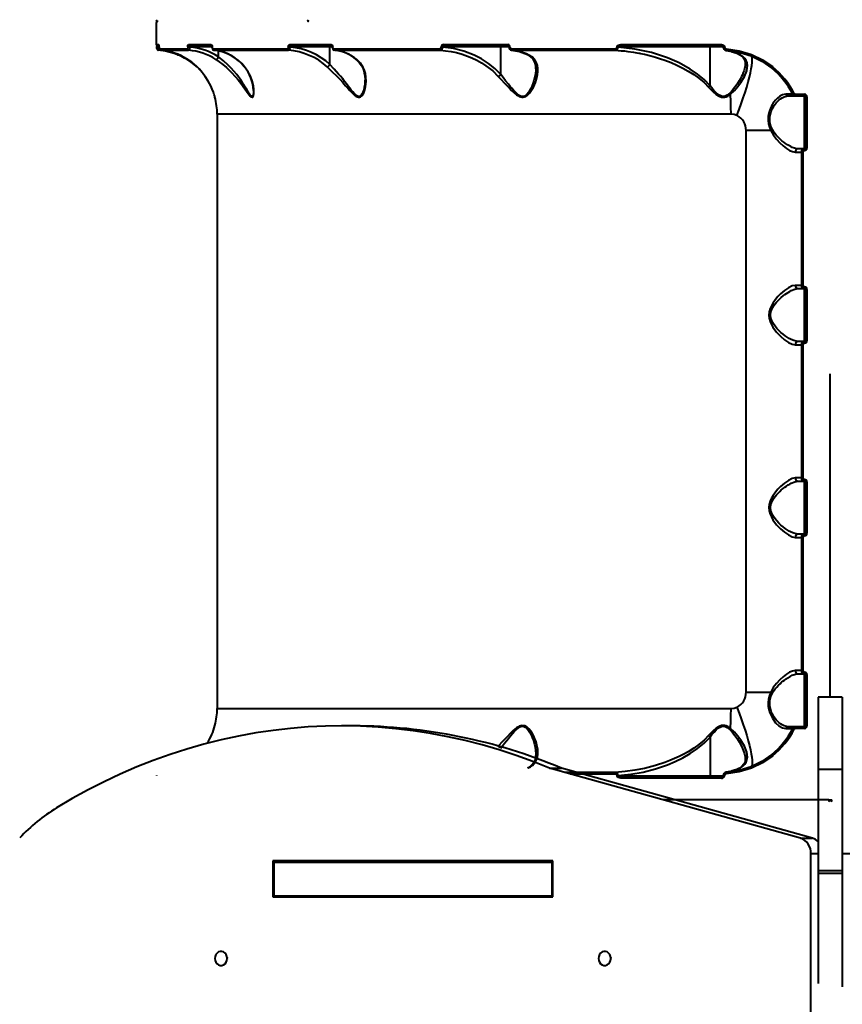
# Model space of a CAD drawing. Units: millimetres. Extents: x -1009 to 18747, y -1097 to 15279.
# Drawn here: x 5509 to 6022, y 4493 to 5107 of the extents above; entities that cross this region are included whole.
import ezdxf

# ---------------------------------------------------------------- set-up
doc = ezdxf.new("R2010")
doc.units = ezdxf.units.MM
doc.layers.add('DiKom', color=7, linetype='Continuous')
doc.styles.add('style1', font='arialbd_0.ttf', dxfattribs={"width": 0.8})
doc.dimstyles.new('1-50', dxfattribs={"dimtxt": 700, "dimasz": 300, "dimexe": 100, "dimexo": 0, "dimgap": 200, "dimtad": 1, "dimtxsty": 'style1', "dimcen": 200, "dimclrd": 7, "dimclre": 7, "dimclrt": 7, "dimadec": 1, "dimazin": 2, "dimtfac": 1, "dimtmove": 0, "dimatfit": 2, "dimfxl": 0, "dimlwd": 25, "dimlwe": 18, "dimarcsym": 0})

# ---------------------------------------------------------------- blocks, each defined once
blk = doc.blocks.new('*D0')
at = {"layer": 'Defpoints', "color": 0, "linetype": 'Continuous', "transparency": 16777216}
for p in [(3618, 7057.35), (14218, 7057.35), (14218, 117.47)]:
    blk.add_point(p, dxfattribs=at)
at = {"layer": 'DiKom', "color": 7, "linetype": 'Continuous', "lineweight": 18, "transparency": 16777216}
for p, q in [((3618, 7057.35), (3618, 17.47)), ((14218, 7057.35), (14218, 17.47))]:
    blk.add_line(p, q, dxfattribs=at)
at = {"layer": 'DiKom', "color": 7, "linetype": 'Continuous', "lineweight": 25, "transparency": 16777216}
blk.add_line((3918, 117.47), (13918, 117.47), dxfattribs=at)
at = {"layer": 'DiKom', "color": 7, "linetype": 'Continuous', "transparency": 16777216}
for points in [[(3918, 167.47), (3918, 67.47), (3618, 117.47)], [(13918, 167.47), (13918, 67.47), (14218, 117.47)]]:
    blk.add_solid(points, dxfattribs=at)
at = {"layer": 'DiKom', "color": 7, "linetype": 'Continuous', "lineweight": 40, "transparency": 16777216, "insert": (8879.15, 674.87), "char_height": 700, "attachment_point": 5, "style": 'style1'}
blk.add_mtext('10600', dxfattribs=at)
blk = doc.blocks.new('*D1')
at = {"layer": 'Defpoints', "color": 0, "linetype": 'Continuous', "transparency": 16777216}
for p in [(1081.3, 10011.08), (6329.17, 10011.08), (12284.29, 2611.08)]:
    blk.add_point(p, dxfattribs=at)
at = {"layer": 'DiKom', "color": 7, "linetype": 'Continuous', "lineweight": 18, "transparency": 16777216}
for p, q in [((6329.17, 10011.08), (981.3, 10011.08)), ((12284.29, 2611.08), (981.3, 2611.08))]:
    blk.add_line(p, q, dxfattribs=at)
at = {"layer": 'DiKom', "color": 7, "linetype": 'Continuous', "lineweight": 25, "transparency": 16777216}
blk.add_line((1081.3, 2911.08), (1081.3, 9711.08), dxfattribs=at)
at = {"layer": 'DiKom', "color": 7, "linetype": 'Continuous', "transparency": 16777216}
for points in [[(1031.3, 9711.08), (1131.3, 9711.08), (1081.3, 10011.08)], [(1031.3, 2911.08), (1131.3, 2911.08), (1081.3, 2611.08)]]:
    blk.add_solid(points, dxfattribs=at)
at = {"layer": 'DiKom', "color": 7, "linetype": 'Continuous', "lineweight": 40, "transparency": 16777216, "insert": (523.9, 6623.09), "char_height": 700, "attachment_point": 5, "rotation": 90, "style": 'style1'}
blk.add_mtext('7400', dxfattribs=at)
blk = doc.blocks.new('*D2')
at = {"layer": 'Defpoints', "color": 0, "transparency": 16777216}
for p in [(2118, 6576.15), (15718, 6576.15), (15718, -997.34)]:
    blk.add_point(p, dxfattribs=at)
at = {"layer": 'DiKom', "color": 7, "lineweight": 18, "transparency": 16777216}
for p, q in [((2118, 6576.15), (2118, -1097.34)), ((15718, 6576.15), (15718, -1097.34))]:
    blk.add_line(p, q, dxfattribs=at)
at = {"layer": 'DiKom', "color": 7, "lineweight": 25, "transparency": 16777216}
blk.add_line((2418, -997.34), (15418, -997.34), dxfattribs=at)
at = {"layer": 'DiKom', "color": 7, "transparency": 16777216}
for points in [[(2418, -947.34), (2418, -1047.34), (2118, -997.34)], [(15418, -947.34), (15418, -1047.34), (15718, -997.34)]]:
    blk.add_solid(points, dxfattribs=at)
at = {"layer": 'DiKom', "color": 7, "transparency": 16777216, "insert": (8906.53, -439.93), "char_height": 700, "attachment_point": 5, "style": 'style1'}
blk.add_mtext('13600', dxfattribs=at)
blk = doc.blocks.new('*D3')
at = {"layer": 'Defpoints', "color": 0, "transparency": 16777216}
for p in [(7.59, 12011.08), (11984.29, 12011.08), (11984.29, 1111.08)]:
    blk.add_point(p, dxfattribs=at)
at = {"layer": 'DiKom', "color": 7, "lineweight": 18, "transparency": 16777216}
for p, q in [((11984.29, 12011.08), (-92.41, 12011.08)), ((11984.29, 1111.08), (-92.41, 1111.08))]:
    blk.add_line(p, q, dxfattribs=at)
at = {"layer": 'DiKom', "color": 7, "lineweight": 25, "transparency": 16777216}
blk.add_line((7.59, 1411.08), (7.59, 11711.08), dxfattribs=at)
at = {"layer": 'DiKom', "color": 7, "transparency": 16777216}
for points in [[(-42.41, 11711.08), (57.59, 11711.08), (7.59, 12011.08)], [(-42.41, 1411.08), (57.59, 1411.08), (7.59, 1111.08)]]:
    blk.add_solid(points, dxfattribs=at)
at = {"layer": 'DiKom', "color": 7, "transparency": 16777216, "insert": (-550.05, 6491.27), "char_height": 700, "attachment_point": 5, "rotation": 90, "style": 'style1'}
blk.add_mtext('10900', dxfattribs=at)

msp = doc.modelspace()

# ---------------------------------------------------------------- linework, layer by layer
at = {"layer": 'DiKom', "color": 7, "linetype": 'Continuous', "lineweight": 40}
for p, q in [((5594.518, 5104.749), (5594.518, 5091.249)), ((5594.518, 5091.249), (5596.115, 5091.249)), ((5594.687, 5089.749), (5594.687, 5089.717)), ((5594.687, 5089.749), (5596.022, 5089.749)), ((5594.687, 5089.717), (5596.022, 5089.717)), ((5595.708, 5087.762), (5595.646, 5087.692)), ((5595.679, 5090.249), (5596.41, 5090.249)), ((5596.022, 5089.717), (5596.022, 5089.749)), ((5596.277, 5089.749), (5596.022, 5089.749)), ((5596.022, 5089.717), (5596.291, 5089.679)), ((5596.277, 5089.749), (5596.277, 5089.646)), ((5596.281, 5089.749), (5596.277, 5089.749)), ((5596.281, 5089.646), (5596.277, 5089.646)), ((5596.279, 5089.646), (5596.282, 5089.57)), ((5596.281, 5089.749), (5596.281, 5089.646)), ((5596.391, 5088.69), (5613.821, 5088.69)), ((5597.314, 5087.692), (5614.705, 5087.692)), ((5614.123, 5089.749), (5614.123, 5089.694)), ((5614.123, 5089.749), (5615.407, 5089.749)), ((5615.407, 5089.694), (5614.123, 5089.694)), ((5614.58, 5091.249), (5628.781, 5091.249)), ((5615.407, 5089.694), (5615.407, 5089.749)), ((5629.325, 5089.749), (5615.407, 5089.749)), ((5615.532, 5090.249), (5629.277, 5090.249)), ((5629.325, 5089.749), (5629.325, 5089.67)), ((5629.408, 5089.749), (5629.325, 5089.749)), ((5629.408, 5089.67), (5629.325, 5089.67)), ((5629.408, 5089.749), (5629.408, 5089.67)), ((5629.819, 5088.69), (5676.207, 5088.69)), ((5630.29, 5087.75), (5630.637, 5087.704)), ((5630.668, 5087.692), (5676.953, 5087.692)), ((5633.289, 5083.635), (5633.289, 5087.288)), ((5676.817, 5089.67), (5676.817, 5089.749)), ((5676.817, 5089.749), (5677.947, 5089.749)), ((5677.947, 5089.67), (5676.817, 5089.67)), ((5677.757, 5091.249), (5703.477, 5091.249)), ((5702.748, 5089.749), (5677.947, 5089.749)), ((5677.947, 5089.749), (5677.947, 5089.67)), ((5678.558, 5090.249), (5704.081, 5090.249)), ((5702.748, 5078.862), (5702.748, 5089.749)), ((5704.228, 5089.749), (5702.748, 5089.749)), ((5704.228, 5089.749), (5704.228, 5089.694)), ((5704.228, 5089.749), (5704.49, 5089.749)), ((5704.49, 5089.694), (5704.228, 5089.694)), ((5704.49, 5089.694), (5704.49, 5089.749)), ((5705.169, 5088.69), (5771.146, 5088.69)), ((5705.851, 5087.692), (5705.545, 5087.784)), ((5705.851, 5087.692), (5771.683, 5087.692)), ((5772.112, 5089.646), (5772.112, 5089.749)), ((5772.112, 5089.749), (5773.011, 5089.749)), ((5772.112, 5089.646), (5773.011, 5089.646)), ((5809.166, 5089.749), (5773.011, 5089.749)), ((5773.011, 5089.749), (5773.011, 5089.646)), ((5773.633, 5091.249), (5813.496, 5091.249)), ((5774.207, 5090.249), (5813.975, 5090.249)), ((5809.166, 5072.589), (5809.166, 5089.749)), ((5814.388, 5089.749), (5809.166, 5089.749)), ((5814.388, 5089.749), (5814.388, 5089.717)), ((5814.388, 5089.749), (5814.913, 5089.749)), ((5814.388, 5089.717), (5814.913, 5089.717)), ((5814.913, 5089.717), (5814.913, 5089.749)), ((5815.885, 5088.69), (5880.207, 5088.69)), ((5816.323, 5087.692), (5815.937, 5087.781)), ((5816.323, 5087.692), (5880.503, 5087.692)), ((5881.666, 5089.628), (5881.666, 5089.749)), ((5881.666, 5089.749), (5882.313, 5089.749)), ((5881.666, 5089.628), (5882.313, 5089.628)), ((5939.602, 5089.749), (5882.313, 5089.749)), ((5882.313, 5089.749), (5882.313, 5089.628)), ((5884.007, 5091.249), (5946.672, 5091.249)), ((5884.317, 5090.249), (5946.834, 5090.249)), ((5939.602, 5065.636), (5939.602, 5089.749)), ((5947.771, 5089.749), (5939.602, 5089.749)), ((5947.771, 5089.749), (5947.771, 5089.655)), ((5947.771, 5089.749), (5948.615, 5089.749)), ((5948.615, 5089.655), (5947.771, 5089.655)), ((5948.615, 5089.655), (5948.615, 5089.749)), ((5949.557, 5087.68), (5949.989, 5087.581)), ((5949.573, 5087.609), (5951.855, 5087.214)), ((5952.838, 5087.02), (5956.313, 5085.876)), ((5633.287, 5083.628), (5633.289, 5083.635)), ((5623.649, 5073.259), (5625.332, 5070.985)), ((5649.288, 5077.553), (5649.55, 5077.381)), ((5702.747, 5078.859), (5702.748, 5078.862)), ((5809.165, 5072.586), (5809.166, 5072.589)), ((5655.123, 5063.038), (5655.128, 5062.549)), ((5988.416, 5059.249), (5992.905, 5059.249)), ((5991.121, 5060.346), (5990.991, 5060.347)), ((5992.854, 5060.249), (5998.48, 5060.249)), ((5992.905, 5059.249), (5998.518, 5059.249)), ((5998.518, 5026.249), (5998.518, 5059.249)), ((5999.984, 5058.749), (5999.018, 5058.749)), ((5999.018, 5058.749), (5999.018, 5026.749)), ((5999.984, 5058.749), (5999.984, 5026.749)), ((5632.518, 5047.799), (5632.518, 4677.699)), ((5952.671, 5047.799), (5632.518, 5047.799)), ((5962.016, 4687.749), (5962.016, 5037.749)), ((5977.425, 5037.749), (5962.016, 5037.749)), ((5992.661, 5024.249), (5996.518, 5024.249)), ((5998.518, 5026.249), (5994.468, 5026.249)), ((5996.518, 5024.249), (5997.478, 5024.249)), ((5996.518, 5024.249), (5996.518, 4941.249)), ((5997.478, 5024.249), (5997.478, 4941.249)), ((5999.018, 5026.749), (5999.984, 5026.749)), ((5996.518, 4941.249), (5992.661, 4941.249)), ((5994.468, 4939.249), (5998.518, 4939.249)), ((5997.478, 4941.249), (5996.518, 4941.249)), ((5998.518, 4906.249), (5998.518, 4939.249)), ((5999.984, 4938.749), (5999.018, 4938.749)), ((5999.018, 4938.749), (5999.018, 4906.749)), ((5999.984, 4938.749), (5999.984, 4906.749)), ((5992.661, 4904.249), (5996.518, 4904.249)), ((5998.518, 4906.249), (5994.468, 4906.249)), ((5996.518, 4904.249), (5997.478, 4904.249)), ((5996.518, 4904.249), (5996.518, 4821.249)), ((5997.478, 4904.249), (5997.478, 4821.249)), ((5999.018, 4906.749), (5999.984, 4906.749)), ((6014.518, 4684.6), (6014.518, 4886.119)), ((5996.518, 4821.249), (5992.661, 4821.249)), ((5994.468, 4819.249), (5998.518, 4819.249)), ((5997.478, 4821.249), (5996.518, 4821.249)), ((5998.518, 4786.249), (5998.518, 4819.249)), ((5999.984, 4818.749), (5999.018, 4818.749)), ((5999.018, 4818.749), (5999.018, 4786.749)), ((5999.984, 4818.749), (5999.984, 4786.749)), ((5998.518, 4786.249), (5994.468, 4786.249)), ((5999.018, 4786.749), (5999.984, 4786.749)), ((5992.661, 4784.249), (5996.518, 4784.249)), ((5996.518, 4784.249), (5997.478, 4784.249)), ((5996.518, 4784.249), (5996.518, 4701.249)), ((5997.478, 4784.249), (5997.478, 4701.249)), ((5996.518, 4701.249), (5992.661, 4701.249)), ((5994.468, 4699.249), (5998.518, 4699.249)), ((5997.478, 4701.249), (5996.518, 4701.249)), ((5998.518, 4666.249), (5998.518, 4699.249)), ((5999.984, 4698.749), (5999.018, 4698.749)), ((5999.018, 4698.749), (5999.018, 4666.749)), ((5999.984, 4698.749), (5999.984, 4666.749)), ((5962.016, 4687.749), (5977.425, 4687.749)), ((6022.018, 4684.6), (6007.018, 4684.6)), ((6007.018, 4684.6), (6007.018, 4639.547)), ((6022.018, 4684.6), (6022.018, 4639.547)), ((5632.518, 4677.699), (5952.671, 4677.699)), ((5717.505, 4666.765), (5710.005, 4666.765)), ((5992.905, 4666.249), (5988.416, 4666.249)), ((5990.992, 4665.152), (5991.121, 4665.153)), ((5998.48, 4665.249), (5992.854, 4665.249)), ((5998.518, 4666.249), (5992.905, 4666.249)), ((5999.018, 4666.749), (5999.984, 4666.749)), ((5939.602, 4659.862), (5939.602, 4635.749)), ((5809.165, 4652.913), (5809.166, 4652.909)), ((5995.876, 4596.849), (5839.46, 4640.431)), ((5839.46, 4640.431), (5846.96, 4640.431)), ((6003.376, 4596.849), (5846.96, 4640.431)), ((5880.503, 4637.807), (5848.88, 4637.807)), ((5949.989, 4637.917), (5949.566, 4637.82)), ((5951.855, 4638.285), (5949.573, 4637.889)), ((5956.313, 4639.623), (5952.838, 4638.479)), ((6022.018, 4639.547), (6007.018, 4639.547)), ((6007.018, 4639.547), (6007.018, 4576.386)), ((6022.018, 4639.547), (6022.018, 4576.386)), ((5594.687, 4635.782), (5594.687, 4635.749)), ((5880.207, 4636.809), (5852.459, 4636.809)), ((5881.666, 4635.749), (5881.666, 4635.871)), ((5881.666, 4635.871), (5882.313, 4635.871)), ((5881.666, 4635.749), (5882.313, 4635.749)), ((5882.313, 4635.749), (5882.313, 4635.871)), ((5882.313, 4635.749), (5939.602, 4635.749)), ((5946.672, 4634.249), (5884.007, 4634.249)), ((5946.834, 4635.249), (5884.317, 4635.249)), ((5939.602, 4635.749), (5947.771, 4635.749)), ((5947.771, 4635.844), (5947.771, 4635.749)), ((5947.771, 4635.844), (5948.615, 4635.844)), ((5948.615, 4635.749), (5947.771, 4635.749)), ((5948.615, 4635.749), (5948.615, 4635.844)), ((6013.516, 4620.749), (5910.098, 4620.749)), ((6013.516, 4620.749), (6014.018, 4620.749)), ((6014.018, 4620.749), (6014.518, 4620.749)), ((6014.518, 4620.749), (6015.018, 4620.749)), ((6015.018, 4620.749), (6015.521, 4620.749)), ((5995.876, 4596.849), (6003.376, 4596.849)), ((5841.665, 4582.715), (5667.161, 4582.715)), ((5667.161, 4582.715), (5667.161, 4560.215)), ((5674.661, 4582.715), (5674.661, 4581.965)), ((5684.931, 4581.965), (5684.931, 4582.715)), ((5691.523, 4582.715), (5691.523, 4581.965)), ((5698.018, 4582.715), (5698.018, 4581.965)), ((5699.569, 4582.715), (5699.569, 4581.965)), ((5793.712, 4581.965), (5793.712, 4582.715)), ((5800.781, 4582.715), (5800.781, 4581.965)), ((5811.814, 4582.715), (5811.814, 4581.965)), ((5815.022, 4582.715), (5815.022, 4581.965)), ((5841.665, 4560.215), (5841.665, 4582.715)), ((6002.505, 4468.322), (6002.505, 4587.128)), ((6007.018, 4587.128), (6002.505, 4587.128)), ((6026.813, 4587.128), (6022.018, 4587.128)), ((5667.811, 4581.965), (5667.811, 4560.965)), ((5667.811, 4581.965), (5841.016, 4581.965)), ((5841.016, 4581.965), (5841.016, 4560.965)), ((5841.665, 4581.965), (5841.016, 4581.965)), ((6022.018, 4576.386), (6007.018, 4576.386)), ((6007.018, 4576.386), (6007.018, 4574.916)), ((6022.018, 4576.386), (6022.018, 4574.916)), ((6022.018, 4574.916), (6007.018, 4574.916)), ((6007.018, 4574.916), (6007.018, 4506.29)), ((6022.018, 4574.916), (6022.018, 4504.164)), ((5667.161, 4560.215), (5841.665, 4560.215)), ((5667.811, 4560.965), (5841.016, 4560.965)), ((5674.661, 4560.965), (5674.661, 4560.215)), ((5677.99, 4560.215), (5677.99, 4560.965)), ((5680.402, 4560.215), (5680.402, 4560.965)), ((5841.665, 4560.965), (5841.016, 4560.965))]:
    msp.add_line(p, q, dxfattribs=at)
at = {"layer": 'DiKom', "color": 7, "linetype": 'Continuous', "lineweight": 40, "flags": 128}
for points in [[(5594.707, 5089.717), (5594.735, 5089.099), (5594.865, 5088.504), (5595, 5088.223), (5595.193, 5087.981), (5595.437, 5087.807), (5595.707, 5087.725)], [(5614.123, 5089.694), (5614.1, 5089.309), (5614.034, 5088.984), (5613.936, 5088.766), (5613.821, 5088.69)], [(5614.123, 5089.749), (5614.158, 5090.325), (5614.257, 5090.811), (5614.405, 5091.136), (5614.58, 5091.249)], [(5615.407, 5089.694), (5615.333, 5088.929), (5615.174, 5088.279), (5614.953, 5087.845), (5614.705, 5087.692)], [(5615.407, 5089.749), (5615.416, 5089.934), (5615.427, 5090.023), (5615.443, 5090.103), (5615.473, 5090.191), (5615.498, 5090.231), (5615.532, 5090.249)], [(5628.781, 5091.249), (5629.016, 5091.14), (5629.218, 5090.823), (5629.298, 5090.596), (5629.358, 5090.336), (5629.395, 5090.049), (5629.408, 5089.749)], [(5629.819, 5088.69), (5629.664, 5088.761), (5629.531, 5088.967), (5629.479, 5089.116), (5629.44, 5089.286), (5629.416, 5089.474), (5629.408, 5089.67)], [(5676.817, 5089.67), (5676.804, 5089.473), (5676.768, 5089.285), (5676.711, 5089.115), (5676.633, 5088.967), (5676.436, 5088.76), (5676.207, 5088.69)], [(5676.817, 5089.749), (5676.835, 5090.049), (5676.892, 5090.337), (5676.98, 5090.597), (5677.1, 5090.824), (5677.404, 5091.14), (5677.757, 5091.249)], [(5677.947, 5089.67), (5677.846, 5088.902), (5677.619, 5088.262), (5677.305, 5087.842), (5676.953, 5087.692)], [(5702.91, 5090.249), (5702.848, 5090.211), (5702.795, 5090.103), (5702.76, 5089.941), (5702.748, 5089.749)], [(5703.477, 5091.249), (5703.863, 5091.136), (5704.192, 5090.811), (5704.412, 5090.325), (5704.49, 5089.749)], [(5704.082, 5090.277), (5704.081, 5090.282), (5704.123, 5090.233), (5704.155, 5090.167), (5704.189, 5090.066), (5704.216, 5089.926), (5704.228, 5089.749)], [(5705.169, 5088.69), (5704.909, 5088.766), (5704.689, 5088.984), (5704.542, 5089.309), (5704.49, 5089.694)], [(5705.851, 5087.692), (5705.716, 5087.723), (5705.586, 5087.788), (5705.468, 5087.884), (5705.366, 5088.009), (5705.282, 5088.157), (5705.22, 5088.324), (5705.182, 5088.503), (5705.169, 5088.69)], [(5771.146, 5088.69), (5771.156, 5088.503), (5771.186, 5088.324), (5771.235, 5088.157), (5771.301, 5088.009), (5771.382, 5087.884), (5771.474, 5087.788), (5771.576, 5087.723), (5771.683, 5087.692)], [(5771.683, 5087.692), (5772.13, 5087.825), (5772.546, 5088.204), (5772.724, 5088.49), (5772.869, 5088.835), (5772.968, 5089.226), (5773.011, 5089.646)], [(5771.683, 5087.692), (5774.853, 5087.41), (5778.303, 5086.899), (5781.556, 5086.22), (5785.22, 5085.215), (5788.388, 5084.127), (5791.078, 5083.032), (5794.214, 5081.537), (5797.158, 5079.895), (5799.945, 5078.095), (5804.158, 5074.815), (5807.662, 5071.407)], [(5773.011, 5089.749), (5773.023, 5089.82), (5773.06, 5089.89), (5773.205, 5090.023), (5773.522, 5090.16), (5774.207, 5090.249)], [(5809.165, 5072.586), (5805.478, 5076.27), (5801.469, 5079.487), (5797.162, 5082.274), (5792.584, 5084.641), (5786.27, 5087.083), (5779.695, 5088.76), (5773.011, 5089.646)], [(5773.633, 5091.249), (5773.644, 5091.054), (5773.677, 5090.867), (5773.73, 5090.694), (5773.801, 5090.542), (5773.888, 5090.418), (5773.987, 5090.326), (5774.095, 5090.269), (5774.207, 5090.249)], [(5809.328, 5090.249), (5809.266, 5090.211), (5809.213, 5090.103), (5809.178, 5089.941), (5809.166, 5089.749)], [(5813.801, 5090.318), (5813.882, 5090.269), (5813.975, 5090.249)], [(5816.323, 5087.692), (5816.236, 5087.723), (5816.153, 5087.788), (5816.078, 5087.884), (5816.012, 5088.009), (5815.958, 5088.157), (5815.918, 5088.324), (5815.893, 5088.503), (5815.885, 5088.69)], [(5815.97, 5087.705), (5820.811, 5086.873), (5825.852, 5084.961)], [(5880.207, 5088.69), (5880.67, 5088.736), (5881.114, 5088.887), (5881.327, 5089.018), (5881.492, 5089.176), (5881.622, 5089.393), (5881.666, 5089.628)], [(5880.207, 5088.69), (5880.212, 5088.503), (5880.229, 5088.324), (5880.256, 5088.157), (5880.292, 5088.009), (5880.337, 5087.884), (5880.388, 5087.788), (5880.444, 5087.723), (5880.503, 5087.692)], [(5880.503, 5087.692), (5882.363, 5087.59), (5884.305, 5087.447), (5886.327, 5087.26), (5888.429, 5087.023), (5891.995, 5086.525), (5894.051, 5086.182), (5895.145, 5085.983), (5895.709, 5085.875), (5895.995, 5085.82), (5896.139, 5085.791), (5896.211, 5085.777), (5896.247, 5085.77), (5896.265, 5085.766), (5896.274, 5085.764), (5896.279, 5085.764), (5896.281, 5085.763), (5896.282, 5085.763), (5896.283, 5085.763), (5896.283, 5085.763), (5896.283, 5085.763), (5896.283, 5085.763), (5896.283, 5085.763), (5896.283, 5085.763), (5898.775, 5085.236), (5902.641, 5084.295), (5905.703, 5083.439), (5908.819, 5082.461), (5911.515, 5081.524), (5915.414, 5080.009), (5918.865, 5078.494), (5922.623, 5076.633), (5925.973, 5074.759), (5929.5, 5072.52), (5932.606, 5070.264), (5935.841, 5067.534), (5938.584, 5064.787)], [(5881.666, 5089.749), (5881.685, 5089.944), (5881.744, 5090.136), (5881.949, 5090.466), (5882.553, 5090.927), (5883.263, 5091.172), (5884.007, 5091.249)], [(5882.313, 5089.749), (5882.319, 5089.789), (5882.339, 5089.829), (5882.416, 5089.907), (5882.725, 5090.054), (5883.249, 5090.173), (5884.317, 5090.249)], [(5939.602, 5065.636), (5935.887, 5069.43), (5931.729, 5072.862), (5927.276, 5075.915), (5920.283, 5079.81), (5913.03, 5082.989), (5903.071, 5086.245), (5892.786, 5088.465), (5882.313, 5089.628)], [(5884.007, 5091.249), (5884.013, 5091.054), (5884.03, 5090.867), (5884.059, 5090.694), (5884.098, 5090.542), (5884.145, 5090.418), (5884.198, 5090.326), (5884.257, 5090.269), (5884.317, 5090.249)], [(5939.767, 5090.249), (5939.735, 5090.24), (5939.704, 5090.211), (5939.675, 5090.165), (5939.65, 5090.103), (5939.63, 5090.027), (5939.614, 5089.941), (5939.605, 5089.847), (5939.602, 5089.749)], [(5946.672, 5091.249), (5947.337, 5091.159), (5947.949, 5090.879), (5948.218, 5090.657), (5948.423, 5090.398), (5948.564, 5090.088), (5948.615, 5089.749)], [(5946.775, 5090.32), (5947.2, 5090.229), (5947.541, 5090.059), (5947.659, 5089.96), (5947.732, 5089.869), (5947.764, 5089.799), (5947.77, 5089.773), (5947.771, 5089.749)], [(5949.911, 5088.577), (5957.776, 5087.432), (5965.39, 5085.071)], [(5956.696, 5085.796), (5953.375, 5086.914), (5949.989, 5087.582)], [(5949.989, 5087.581), (5957.685, 5086.459), (5965.134, 5084.143)], [(5952.347, 5060.277), (5954.839, 5062.672), (5956.992, 5065.183), (5958.852, 5067.708), (5961.06, 5071.419), (5962.464, 5074.979), (5962.885, 5078.301), (5962.67, 5079.837), (5962.14, 5081.286), (5961.285, 5082.617), (5960.089, 5083.825), (5958.556, 5084.889), (5956.696, 5085.796)], [(5956.313, 5085.876), (5958.66, 5084.653), (5960.287, 5083.198), (5961.241, 5081.494), (5961.559, 5079.476)], [(5956.314, 5085.876), (5956.445, 5085.826), (5956.696, 5085.796)], [(5607.763, 5084.934), (5607.887, 5084.919), (5608.047, 5084.983), (5608.119, 5085.041)], [(5631.638, 5081.925), (5633.78, 5080.465), (5635.972, 5078.809), (5638.195, 5076.953), (5641.184, 5074.145), (5643.949, 5071.191), (5645.634, 5069.203), (5647.232, 5067.174), (5648.701, 5065.186), (5649.795, 5063.636), (5650.758, 5062.242), (5651.787, 5060.765), (5652.631, 5059.641), (5653.097, 5059.101), (5653.508, 5058.715), (5654.292, 5058.399), (5654.599, 5058.542), (5654.863, 5058.879), (5655.051, 5059.318), (5655.203, 5059.899), (5655.384, 5061.544), (5655.343, 5063.515), (5655.093, 5065.568), (5654.38, 5068.601), (5653.247, 5071.608), (5651.65, 5074.562), (5649.55, 5077.381)], [(5655.128, 5062.549), (5655.134, 5062.018), (5655.024, 5060.636), (5654.899, 5059.979), (5654.74, 5059.487), (5654.495, 5059.087), (5654.201, 5058.927), (5653.848, 5059.011), (5653.648, 5059.146), (5653.432, 5059.343), (5653.045, 5059.795), (5652.597, 5060.419), (5651.743, 5061.765), (5650.862, 5063.228), (5649.94, 5064.756), (5648.977, 5066.307), (5647.969, 5067.865), (5646.913, 5069.421), (5645.705, 5071.102), (5644.632, 5072.514), (5642.929, 5074.606), (5641.182, 5076.575), (5639.364, 5078.453), (5636.401, 5081.175), (5633.287, 5083.628)], [(5701.029, 5077.381), (5704.027, 5074.574), (5706.964, 5071.626), (5708.844, 5069.64), (5710.703, 5067.609), (5712.49, 5065.611), (5713.87, 5064.057), (5715.146, 5062.639), (5716.558, 5061.139), (5717.795, 5059.957), (5718.514, 5059.368), (5719.177, 5058.919), (5720.58, 5058.405), (5721.234, 5058.442), (5721.854, 5058.685), (5722.364, 5059.061), (5722.855, 5059.593), (5723.786, 5061.163), (5724.505, 5063.099), (5724.987, 5065.139), (5725.314, 5068.163), (5725.206, 5071.166), (5724.873, 5073.165), (5724.316, 5075.1), (5723.53, 5076.942), (5721.767, 5079.657), (5719.482, 5081.925)], [(5718.974, 5082.057), (5720.949, 5080.174), (5722.326, 5078.263), (5723.155, 5076.669), (5723.629, 5075.471), (5723.888, 5074.66), (5724.178, 5073.516), (5724.464, 5071.797), (5724.6, 5069.452)], [(5719.015, 5082.075), (5719.177, 5081.972), (5719.482, 5081.925)], [(5807.662, 5071.407), (5809.449, 5069.459), (5811.278, 5067.473), (5813.098, 5065.523), (5814.545, 5064.012), (5815.923, 5062.632), (5817.49, 5061.176), (5818.915, 5060.017), (5819.762, 5059.437), (5820.562, 5058.985), (5822.323, 5058.423), (5823.196, 5058.415), (5824.05, 5058.602), (5824.795, 5058.934), (5825.541, 5059.423), (5827.065, 5060.908), (5828.414, 5062.766), (5829.535, 5064.738), (5830.826, 5067.677), (5831.734, 5070.605), (5832.126, 5072.555), (5832.32, 5074.456), (5832.301, 5076.278), (5832.028, 5078.119), (5831.496, 5079.777), (5830.709, 5081.257), (5829.878, 5082.339), (5828.884, 5083.301), (5826.32, 5084.934)], [(5961.547, 5079.505), (5961.465, 5078.019), (5961.117, 5076.195), (5960.78, 5075.027), (5960.339, 5073.787), (5959.789, 5072.476), (5959.235, 5071.309), (5958.559, 5070.023), (5957.75, 5068.618), (5956.5, 5066.657), (5955.104, 5064.689), (5953.563, 5062.757), (5951.834, 5060.901)], [(5956.312, 5047.04), (5957.719, 5050.734), (5959.052, 5054.391), (5960.297, 5057.976), (5961.443, 5061.453), (5962.478, 5064.787), (5963.391, 5067.946), (5964.175, 5070.899), (5964.821, 5073.617), (5965.323, 5076.072), (5965.676, 5078.24), (5965.876, 5080.1), (5965.922, 5081.634), (5965.812, 5082.827), (5965.549, 5083.666), (5965.134, 5084.143)], [(5965.134, 5084.143), (5971.888, 5080.833), (5978.075, 5076.533)], [(5965.39, 5085.071), (5972.294, 5081.695), (5978.621, 5077.308)], [(5724.6, 5069.452), (5724.6, 5069.429), (5724.6, 5069.401), (5724.6, 5069.387), (5724.6, 5069.38), (5724.6, 5069.376), (5724.6, 5069.374), (5724.6, 5069.373), (5724.6, 5069.373), (5724.6, 5069.373), (5724.6, 5069.373), (5724.6, 5069.373), (5724.6, 5069.373), (5724.6, 5069.373), (5724.587, 5068.613), (5724.503, 5067.213), (5724.399, 5066.241), (5724.149, 5064.679), (5723.79, 5063.149), (5723.304, 5061.679), (5722.657, 5060.345), (5722.219, 5059.73), (5721.765, 5059.292), (5721.176, 5058.987), (5720.551, 5058.935), (5719.907, 5059.122), (5719.563, 5059.304), (5719.203, 5059.544), (5718.592, 5060.048), (5717.919, 5060.713), (5716.966, 5061.784), (5716.018, 5062.945), (5715.067, 5064.157), (5714.108, 5065.403), (5713.121, 5066.689), (5711.909, 5068.253), (5710.678, 5069.814), (5709.327, 5071.483), (5708.136, 5072.913), (5705.478, 5075.955), (5702.747, 5078.859), (5702.747, 5078.859)], [(5831.014, 5076.23), (5830.971, 5074.849), (5830.834, 5073.438), (5830.587, 5071.878), (5830.301, 5070.534), (5829.855, 5068.862), (5829.363, 5067.344), (5828.786, 5065.824), (5828.04, 5064.162), (5827.344, 5062.846), (5826.446, 5061.445), (5825.364, 5060.168), (5824.685, 5059.596), (5824.01, 5059.202), (5823.195, 5058.957), (5822.361, 5058.952), (5821.548, 5059.167), (5820.329, 5059.828), (5819.175, 5060.743), (5818.091, 5061.783), (5817.042, 5062.906), (5816.078, 5064.008), (5815.116, 5065.151), (5813.989, 5066.529), (5812.238, 5068.715), (5810.676, 5070.684), (5809.166, 5072.589)], [(5631.068, 5058.477), (5631.08, 5058.429), (5631.028, 5058.628), (5630.925, 5059.005), (5630.797, 5059.455), (5630.626, 5060.03), (5630.092, 5061.653), (5629.364, 5063.565), (5628.491, 5065.541), (5626.947, 5068.472), (5625.061, 5071.407)], [(5938.584, 5064.787), (5940.056, 5063.225), (5941.476, 5061.843), (5943.194, 5060.386), (5944.783, 5059.326), (5945.769, 5058.847), (5946.721, 5058.54), (5947.756, 5058.398), (5948.779, 5058.466), (5949.727, 5058.717), (5950.69, 5059.15), (5952.347, 5060.277)], [(5951.834, 5060.901), (5951.131, 5060.274), (5950.367, 5059.718), (5949.48, 5059.249), (5948.612, 5058.987), (5947.653, 5058.934), (5947.167, 5059), (5946.678, 5059.127), (5945.828, 5059.486), (5944.937, 5060.029), (5942.998, 5061.692), (5941.335, 5063.5), (5939.602, 5065.636)], [(5986.83, 5060.374), (5984.826, 5060.007), (5983.072, 5059.102), (5981.583, 5057.921), (5980.396, 5056.693), (5979.416, 5055.455), (5978.776, 5054.516), (5978.475, 5054.03), (5978.416, 5053.932), (5978.404, 5053.912), (5978.402, 5053.907), (5978.401, 5053.906), (5978.401, 5053.906), (5978.401, 5053.906), (5978.401, 5053.906), (5978.401, 5053.906), (5978.401, 5053.906), (5976.785, 5050.466), (5976.202, 5048.484), (5975.855, 5046.367), (5975.801, 5044.161), (5976.067, 5041.947), (5976.63, 5039.789), (5977.425, 5037.749)], [(5976.936, 5042.749), (5976.769, 5044.54), (5976.864, 5046.326), (5977.177, 5047.975), (5977.713, 5049.655), (5978.369, 5051.146), (5979.125, 5052.509), (5979.631, 5053.294), (5980.202, 5054.088), (5980.838, 5054.881), (5981.686, 5055.81), (5982.687, 5056.748), (5983.496, 5057.391), (5984.607, 5058.12), (5985.752, 5058.687), (5986.521, 5058.96), (5987.525, 5059.184), (5988.416, 5059.249)], [(5990.843, 5060.349), (5990.019, 5060.355), (5988.68, 5060.363), (5986.83, 5060.374)], [(5956.312, 5047.04), (5954.534, 5047.609), (5952.671, 5047.799)], [(5978.47, 5038.29), (5977.537, 5040.439), (5976.936, 5042.749)], [(5977.425, 5037.749), (5979.038, 5034.824), (5980.968, 5032.27), (5983.024, 5030.057), (5985.137, 5028.138), (5987.215, 5026.549), (5989.208, 5025.323), (5991.04, 5024.532), (5992.661, 5024.249)], [(5994.468, 5026.249), (5993.376, 5026.36), (5992.175, 5026.68), (5990.862, 5027.198), (5989.88, 5027.674), (5988.793, 5028.275), (5987.794, 5028.889), (5986.636, 5029.67), (5985.533, 5030.482), (5984.434, 5031.359), (5983.223, 5032.415), (5982.273, 5033.32), (5980.82, 5034.88), (5979.573, 5036.476), (5978.47, 5038.29)], [(5992.661, 4941.249), (5990.696, 4940.85), (5988.469, 4939.759), (5986.049, 4938.094), (5983.566, 4935.964), (5981.902, 4934.284), (5980.286, 4932.396), (5978.832, 4930.36), (5977.813, 4928.578), (5977.048, 4926.8), (5976.501, 4924.777), (5976.315, 4922.765), (5976.496, 4920.75), (5977.039, 4918.723), (5977.804, 4916.94), (5978.824, 4915.152), (5981.103, 4912.111), (5983.558, 4909.543), (5986.061, 4907.395), (5988.476, 4905.735), (5990.713, 4904.643), (5992.661, 4904.249)], [(5977.305, 4922.749), (5977.533, 4924.707), (5977.793, 4925.621), (5978.154, 4926.548), (5978.716, 4927.666), (5979.377, 4928.737), (5980.122, 4929.765), (5980.962, 4930.783), (5981.969, 4931.872), (5983.009, 4932.886), (5983.997, 4933.77), (5985.093, 4934.675), (5986.198, 4935.515), (5987.181, 4936.205), (5988.204, 4936.868), (5989.224, 4937.471), (5990.139, 4937.957), (5992.433, 4938.901), (5994.468, 4939.249)], [(5994.468, 4906.249), (5993.179, 4906.401), (5991.742, 4906.834), (5990.151, 4907.536), (5988.993, 4908.159), (5987.673, 4908.967), (5986.391, 4909.844), (5985.096, 4910.822), (5983.81, 4911.891), (5982.543, 4913.055), (5981.205, 4914.443), (5980.128, 4915.727), (5979.056, 4917.258), (5978.156, 4918.948), (5977.796, 4919.871), (5977.535, 4920.782), (5977.305, 4922.749)], [(5992.661, 4821.249), (5990.696, 4820.85), (5988.469, 4819.759), (5986.049, 4818.094), (5983.566, 4815.964), (5981.902, 4814.284), (5980.286, 4812.396), (5978.832, 4810.36), (5977.813, 4808.578), (5977.048, 4806.8), (5976.501, 4804.777), (5976.315, 4802.765), (5976.496, 4800.75), (5977.039, 4798.723), (5977.804, 4796.94), (5978.824, 4795.152), (5981.103, 4792.111), (5983.558, 4789.543), (5986.061, 4787.395), (5988.476, 4785.735), (5990.713, 4784.643), (5992.661, 4784.249)], [(5977.305, 4802.749), (5977.533, 4804.707), (5977.793, 4805.621), (5978.154, 4806.548), (5978.716, 4807.666), (5979.377, 4808.737), (5980.122, 4809.765), (5980.962, 4810.783), (5981.969, 4811.872), (5983.009, 4812.886), (5983.997, 4813.77), (5985.093, 4814.675), (5986.198, 4815.515), (5987.181, 4816.205), (5988.204, 4816.868), (5989.224, 4817.471), (5990.139, 4817.957), (5992.433, 4818.901), (5994.468, 4819.249)], [(5994.468, 4786.249), (5993.179, 4786.401), (5991.742, 4786.834), (5990.151, 4787.536), (5988.993, 4788.159), (5987.673, 4788.967), (5986.391, 4789.844), (5985.096, 4790.822), (5983.81, 4791.891), (5982.543, 4793.055), (5981.205, 4794.443), (5980.128, 4795.727), (5979.056, 4797.258), (5978.156, 4798.948), (5977.796, 4799.871), (5977.535, 4800.782), (5977.305, 4802.749)], [(5992.661, 4701.249), (5991.024, 4700.962), (5989.186, 4700.165), (5987.201, 4698.94), (5985.117, 4697.344), (5983.02, 4695.438), (5980.952, 4693.211), (5979.03, 4690.663), (5977.425, 4687.749)], [(5978.47, 4687.209), (5979.233, 4688.517), (5980.212, 4689.879), (5981.14, 4690.985), (5982.258, 4692.164), (5983.213, 4693.074), (5983.788, 4693.589), (5984.101, 4693.859), (5984.263, 4693.996), (5984.346, 4694.066), (5984.387, 4694.101), (5984.408, 4694.118), (5984.419, 4694.127), (5984.424, 4694.131), (5984.427, 4694.134), (5984.428, 4694.135), (5984.429, 4694.135), (5984.429, 4694.135), (5984.429, 4694.136), (5984.429, 4694.136), (5984.429, 4694.136), (5984.429, 4694.136), (5984.429, 4694.136), (5984.982, 4694.586), (5985.94, 4695.325), (5986.616, 4695.815), (5988.131, 4696.823), (5989.513, 4697.63), (5990.841, 4698.292), (5992.755, 4698.995), (5994.468, 4699.249)], [(5977.425, 4687.749), (5976.622, 4685.687), (5976.059, 4683.513), (5975.798, 4681.28), (5975.861, 4679.071), (5976.219, 4676.941), (5976.81, 4674.961), (5978.45, 4671.51), (5980.432, 4668.765), (5982.548, 4666.768), (5984.711, 4665.535), (5986.83, 4665.124)], [(5976.936, 4682.749), (5977.535, 4685.055), (5978.47, 4687.209)], [(5988.416, 4666.249), (5987.529, 4666.314), (5986.532, 4666.536), (5985.76, 4666.809), (5984.614, 4667.375), (5983.504, 4668.102), (5982.696, 4668.743), (5981.694, 4669.681), (5980.844, 4670.611), (5980.208, 4671.403), (5979.636, 4672.197), (5979.13, 4672.981), (5978.334, 4674.425), (5977.712, 4675.846), (5977.177, 4677.525), (5976.864, 4679.172), (5976.936, 4682.749)], [(5952.671, 4677.699), (5954.531, 4677.889), (5956.312, 4678.459)], [(5956.312, 4678.459), (5957.719, 4674.765), (5959.052, 4671.108), (5960.297, 4667.523), (5961.443, 4664.046), (5962.478, 4660.712), (5963.391, 4657.553), (5964.175, 4654.6), (5964.821, 4651.882), (5965.323, 4649.427), (5965.676, 4647.259), (5965.876, 4645.399), (5965.922, 4643.865), (5965.812, 4642.672), (5965.549, 4641.833), (5965.134, 4641.356)], [(5839.46, 4640.431), (5829.136, 4644.572), (5818.712, 4648.368), (5808.198, 4651.815), (5797.602, 4654.91), (5786.933, 4657.651), (5776.2, 4660.035), (5765.412, 4662.061), (5754.578, 4663.726), (5743.707, 4665.03), (5732.808, 4665.972), (5721.89, 4666.549), (5710.962, 4666.763), (5700.033, 4666.613), (5689.112, 4666.099), (5678.209, 4665.221), (5667.333, 4663.981), (5656.491, 4662.378), (5645.695, 4660.416), (5634.952, 4658.094), (5624.271, 4655.415), (5613.662, 4652.382), (5603.133, 4648.997), (5592.692, 4645.262), (5582.35, 4641.181), (5572.114, 4636.758), (5561.992, 4631.995), (5551.994, 4626.897), (5542.127, 4621.468), (5532.4, 4615.712)], [(5826.32, 4640.565), (5827.688, 4641.323), (5828.892, 4642.205), (5829.879, 4643.161), (5830.705, 4644.235), (5831.493, 4645.714), (5832.026, 4647.371), (5832.3, 4649.211), (5832.247, 4651.998), (5831.742, 4654.864), (5831.183, 4656.808), (5830.443, 4658.794), (5829.547, 4660.736), (5828.722, 4662.233), (5827.855, 4663.566), (5826.718, 4664.986), (5825.581, 4666.045), (5824.838, 4666.541), (5824.095, 4666.881), (5822.365, 4667.08), (5821.503, 4666.896), (5820.597, 4666.531), (5819.802, 4666.087), (5818.96, 4665.515), (5817.011, 4663.895), (5815.026, 4661.976), (5813.109, 4659.987), (5810.369, 4657.04), (5807.662, 4654.092)], [(5809.166, 4652.909), (5809.693, 4653.574), (5810.269, 4654.302), (5810.896, 4655.092), (5811.572, 4655.945), (5812.783, 4657.468), (5814.005, 4658.99), (5815.245, 4660.505), (5816.518, 4662.001), (5817.836, 4663.452), (5819.23, 4664.805), (5819.965, 4665.409), (5820.737, 4665.932), (5821.603, 4666.352), (5822.421, 4666.555), (5823.255, 4666.533), (5823.666, 4666.431), (5824.071, 4666.269), (5824.74, 4665.864), (5825.414, 4665.282), (5826.486, 4663.998), (5827.375, 4662.598), (5828.138, 4661.135), (5828.802, 4659.635), (5829.551, 4657.606), (5830.169, 4655.497), (5830.594, 4653.582), (5830.893, 4651.552), (5831.015, 4649.625), (5831.003, 4649.253)], [(5952.347, 4665.222), (5951.508, 4665.85), (5950.69, 4666.35), (5949.728, 4666.782), (5948.783, 4667.033), (5947.759, 4667.101), (5946.723, 4666.96), (5945.777, 4666.655), (5944.796, 4666.18), (5943.199, 4665.117), (5941.471, 4663.652), (5940.054, 4662.272), (5938.584, 4660.712)], [(5939.602, 4659.862), (5940.805, 4661.371), (5942.074, 4662.838), (5943.441, 4664.236), (5944.961, 4665.486), (5945.852, 4666.026), (5946.702, 4666.38), (5947.67, 4666.566), (5948.621, 4666.51), (5949.486, 4666.247), (5950.369, 4665.78), (5951.834, 4664.598)], [(5951.834, 4664.598), (5953.565, 4662.74), (5955.104, 4660.81), (5956.497, 4658.847), (5957.752, 4656.877), (5959.236, 4654.188), (5960.341, 4651.707), (5961.119, 4649.295), (5961.465, 4647.478), (5961.547, 4645.996)], [(5956.696, 4639.703), (5958.566, 4640.616), (5960.087, 4641.673), (5961.281, 4642.877), (5962.141, 4644.215), (5962.885, 4647.2), (5962.466, 4650.511), (5961.061, 4654.079), (5958.855, 4657.787), (5956.988, 4660.32), (5954.841, 4662.825), (5952.347, 4665.222)], [(5986.83, 4665.124), (5988.689, 4665.136), (5990.035, 4665.144), (5990.846, 4665.15)], [(5938.584, 4660.712), (5935.837, 4657.96), (5932.595, 4655.226), (5929.467, 4652.956), (5925.914, 4650.704), (5923.265, 4649.208), (5920.358, 4647.716), (5917.479, 4646.376), (5914.616, 4645.164), (5911.464, 4643.956), (5905.66, 4642.047), (5898.771, 4640.261), (5892.772, 4639.099), (5886.727, 4638.281), (5880.503, 4637.807)], [(5882.313, 4635.871), (5890.181, 4636.643), (5897.966, 4638.016), (5905.587, 4639.968), (5913.03, 4642.51), (5917.927, 4644.571), (5922.703, 4646.932), (5927.276, 4649.584), (5931.729, 4652.637), (5935.887, 4656.069), (5939.602, 4659.862)], [(5831.018, 4649.289), (5830.937, 4647.762), (5830.755, 4646.635), (5830.55, 4645.842), (5830.333, 4645.211), (5829.905, 4644.277), (5829.118, 4643.082), (5827.768, 4641.743), (5825.75, 4640.516)], [(5961.559, 4646.026), (5961.383, 4644.487), (5960.685, 4642.845), (5959.14, 4641.186), (5957.93, 4640.391), (5956.313, 4639.623)], [(5978.075, 4648.966), (5971.888, 4644.666), (5965.134, 4641.356)], [(5978.621, 4648.19), (5972.294, 4643.804), (5965.39, 4640.428)], [(5826.32, 4640.565), (5826.061, 4640.58), (5825.809, 4640.516), (5825.794, 4640.506)], [(5880.207, 4636.809), (5880.212, 4636.995), (5880.229, 4637.175), (5880.256, 4637.342), (5880.292, 4637.49), (5880.337, 4637.614), (5880.388, 4637.711), (5880.444, 4637.776), (5880.503, 4637.807)], [(5965.39, 4640.428), (5957.776, 4638.067), (5949.911, 4636.922)], [(5965.134, 4641.356), (5957.685, 4639.04), (5949.989, 4637.917)], [(5949.989, 4637.917), (5953.375, 4638.585), (5956.696, 4639.703)], [(5956.696, 4639.703), (5956.445, 4639.673), (5956.314, 4639.623)], [(5881.666, 4635.871), (5881.619, 4636.112), (5881.493, 4636.322), (5881.329, 4636.479), (5881.116, 4636.611), (5880.672, 4636.762), (5880.207, 4636.809)], [(5884.007, 4634.249), (5883.262, 4634.327), (5882.553, 4634.573), (5881.949, 4635.033), (5881.744, 4635.365), (5881.685, 4635.555), (5881.666, 4635.749)], [(5884.317, 4635.249), (5883.252, 4635.325), (5882.729, 4635.444), (5882.417, 4635.591), (5882.339, 4635.67), (5882.319, 4635.71), (5882.313, 4635.749)], [(5884.317, 4635.249), (5884.257, 4635.23), (5884.198, 4635.173), (5884.145, 4635.081), (5884.098, 4634.957), (5884.059, 4634.805), (5884.03, 4634.632), (5884.013, 4634.445), (5884.007, 4634.249)], [(5939.602, 4635.749), (5939.605, 4635.652), (5939.614, 4635.558), (5939.63, 4635.472), (5939.65, 4635.396), (5939.675, 4635.334), (5939.704, 4635.287), (5939.735, 4635.259), (5939.767, 4635.249)], [(5947.771, 4635.749), (5947.77, 4635.726), (5947.764, 4635.7), (5947.732, 4635.63), (5947.659, 4635.538), (5947.541, 4635.44), (5947.2, 4635.27), (5946.775, 4635.179)], [(5949.911, 4636.922), (5949.463, 4636.832), (5949.057, 4636.621), (5948.743, 4636.286), (5948.647, 4636.069), (5948.615, 4635.844)], [(5638.712, 4521.965), (5638.558, 4523.204), (5638.107, 4524.344), (5637.397, 4525.29), (5636.485, 4525.967), (5635.444, 4526.32), (5634.359, 4526.32), (5633.319, 4525.967), (5632.406, 4525.29), (5631.696, 4524.344), (5631.245, 4523.204), (5631.091, 4521.965), (5631.245, 4520.725), (5631.696, 4519.586), (5632.406, 4518.639), (5633.319, 4517.962), (5634.359, 4517.609), (5635.444, 4517.609), (5636.485, 4517.962), (5637.397, 4518.639), (5638.107, 4519.586), (5638.558, 4520.725), (5638.712, 4521.965)], [(5638.652, 4522.746), (5638.591, 4521.965), (5638.652, 4521.184)], [(5877.735, 4521.965), (5877.581, 4523.204), (5877.13, 4524.344), (5876.42, 4525.29), (5875.508, 4525.967), (5874.467, 4526.32), (5873.382, 4526.32), (5872.342, 4525.967), (5871.429, 4525.29), (5870.719, 4524.344), (5870.269, 4523.204), (5870.114, 4521.965), (5870.269, 4520.725), (5870.719, 4519.586), (5871.429, 4518.639), (5872.342, 4517.962), (5873.382, 4517.609), (5874.467, 4517.609), (5875.508, 4517.962), (5876.42, 4518.639), (5877.13, 4519.586), (5877.581, 4520.725), (5877.735, 4521.965)], [(5877.675, 4522.746), (5877.614, 4521.965), (5877.675, 4521.184)]]:
    msp.add_lwpolyline(points, dxfattribs=at)
at = {"layer": 'DiKom', "color": 7, "linetype": 'Continuous', "lineweight": 40}
for centre, radius, start, end in [((5595.518, 5106.749), 1, 180, 270), ((5595.518, 5104.749), 1, 90, 180), ((5688.414, 5106.74), 0.98, 277.961728, 0.527774), ((5689.462, 5106.17), 0.436, 200.989023, 255.01774), ((5689.46, 5105.332), 0.431, 104.409694, 157.382959), ((5595.518, 5091.249), 1, 180, 270), ((5595.037, 5089.716), 0.332, 109.047707, 174.261549), ((5592.651, 5046.546), 41.256, 68.511488, 85.831137), ((5595.55, 5089.797), 0.474, 354.208904, 72.753377), ((5590.726, 5089.496), 5.3, 340.907011, 2.384682), ((5591.503, 5090.055), 4.788, 356.336095, 14.441032), ((5599.149, 5089.441), 2.875, 175.908772, 195.149133), ((5597.389, 5088.687), 0.998, 179.869337, 265.25663), ((5593.556, 5049.691), 38.264, 34.577278, 83.278951), ((5614.806, 5088.667), 0.985, 178.663051, 261.544125), ((5615.56, 5091.223), 0.98, 178.449366, 263.155859), ((5611.821, 5051.524), 36.29, 56.901459, 85.318073), ((5612.479, 5051.68), 38.133, 56.926434, 85.46904), ((5629.793, 5091.23), 1.012, 178.89063, 238.331542), ((5573.4, 5082.93), 56.358, 6.950092, 7.592969), ((5631.101, 5089.381), 1.799, 170.751639, 245.829035), ((5630.792, 5088.648), 0.974, 177.575513, 258.932235), ((5627.422, 5059.521), 28.437, 38.906344, 82.158472), ((5627.498, 5059.926), 28.027, 38.677868, 81.135791), ((5677.155, 5088.6), 0.952, 174.583665, 252.383522), ((5673.964, 5047.458), 40.348, 47.871112, 85.706517), ((5678.685, 5091.148), 0.934, 173.755505, 254.115267), ((5678.489, 5089.698), 0.556, 82.846658, 174.691283), ((5674.574, 5048.093), 41.719, 47.520914, 85.266202), ((5704.424, 5091.134), 0.954, 173.052981, 244.888115), ((5706.166, 5089.556), 1.943, 175.908821, 248.983173), ((5702.92, 5062.853), 25.059, 49.840071, 83.475437), ((5703.018, 5062.124), 25.751, 50.256585, 83.161285), ((5771.163, 5089.64), 0.95, 268.977239, 0.39373), ((5773.616, 5089.743), 1.507, 89.347453, 179.746858), ((5814.6, 5091.072), 1.117, 170.880168, 222.44125), ((5813.435, 5089.781), 1.479, 358.780109, 83.329524), ((5813.82, 5089.744), 0.576, 0.557842, 92.105255), ((5816.427, 5089.722), 2.039, 180.164127, 256.620877), ((5815.93, 5089.7), 1.017, 179.074639, 263.452441), ((5813.724, 5058.815), 28.997, 64.253563, 84.781394), ((5880.366, 5089.623), 1.947, 277.445528, 0.159386), ((5948.549, 5090.972), 1.897, 171.601826, 202.397645), ((5949.909, 5089.793), 2.174, 183.640182, 261.529738), ((5949.865, 5089.872), 1.296, 189.618568, 272.045757), ((5952.054, 5088.184), 2.179, 169.615404, 196.0473), ((5593.828, 5049.275), 38.285, 39.265364, 68.65499), ((5630.079, 5084.993), 3.486, 298.347547, 336.95505), ((5826.144, 5085.752), 0.837, 245.012207, 282.158381), ((5822.33, 5077.025), 8.726, 354.671586, 65.823951), ((5967.763, 5083.851), 2.668, 152.80668, 173.721538), ((5631.4, 5061.883), 23.756, 1.618717, 41.248059), ((5698.38, 5082.108), 5.443, 299.729064, 323.356835), ((5981.572, 5074.572), 4.024, 137.161671, 150.844399), ((5946.518, 5037.749), 50, 26.867134, 50.865539), ((5946.445, 5037.671), 51.053, 26.935782, 50.932129), ((5803.699, 5077.966), 7.669, 301.203428, 315.44796), ((5933.573, 5071.822), 8.637, 305.467047, 314.265585), ((5956.794, 5064.462), 6.106, 215.67241, 223.2617), ((5996.674, 5050.908), 10.956, 115.487861, 120.52288), ((5992.853, 5061.254), 1.004, 207.020502, 270.024386), ((5592.518, 5047.799), 40, 0, 15.479854), ((5715.79, 5047.933), 236.881, 359.967617, 2.987022), ((5988.479, 5061), 1.764, 200.772037, 262.943613), ((5992.905, 5061.249), 2, 206.867134, 270), ((5998.406, 5059.966), 5.56, 177.074544, 187.40149), ((6005.958, 5059.965), 7.484, 177.824313, 185.489485), ((5998.482, 5058.747), 1.502, 0.077854, 90.07758), ((5998.518, 5058.749), 0.5, 0, 90), ((5951.922, 5038.007), 10.098, 358.538188, 63.453618), ((5981.395, 5031.341), 7.54, 112.826131, 121.789191), ((5994.583, 5024.354), 1.926, 100.13233, 183.109793), ((5998.518, 5024.249), 2, 90, 180), ((5998.478, 5024.249), 1.001, 88.429427, 179.990761), ((6005.958, 5025.534), 7.484, 174.510515, 182.175687), ((5998.482, 5026.751), 1.502, 269.92254, 359.922025), ((5998.518, 5026.749), 0.5, 270, 0), ((5994.583, 4941.145), 1.926, 176.890206, 259.86767), ((5998.518, 4941.249), 2, 180, 270), ((5998.478, 4941.25), 1.001, 180.05048, 270.143601), ((6005.958, 4939.965), 7.484, 177.824313, 185.489485), ((5998.482, 4938.747), 1.502, 0.077854, 90.07758), ((5998.518, 4938.749), 0.5, 360, 90), ((5994.583, 4904.354), 1.926, 100.132329, 183.109793), ((5998.518, 4904.249), 2, 90, 180), ((5998.478, 4904.249), 1.001, 88.429427, 179.990761), ((6005.958, 4905.534), 7.484, 174.510515, 182.175687), ((5998.482, 4906.751), 1.502, 269.92254, 359.922025), ((5998.518, 4906.749), 0.5, 270, 0), ((5994.583, 4821.145), 1.926, 176.890206, 259.86767), ((5998.518, 4821.249), 2, 180, 270), ((5998.478, 4821.25), 1.001, 180.05048, 270.143601), ((6005.958, 4819.965), 7.484, 177.824313, 185.489485), ((5998.482, 4818.747), 1.502, 0.077854, 90.07758), ((5998.518, 4818.749), 0.5, 0, 90), ((5994.583, 4784.354), 1.926, 100.13233, 183.109793), ((5998.518, 4784.249), 2, 90, 180), ((5998.478, 4784.249), 1.001, 88.429427, 179.990761), ((6005.958, 4785.534), 7.484, 174.510515, 182.175687), ((5998.482, 4786.751), 1.502, 269.92254, 359.922025), ((5998.518, 4786.749), 0.5, 270, 0), ((5994.583, 4701.145), 1.926, 176.890207, 259.86767), ((5998.518, 4701.249), 2, 180, 270), ((5998.478, 4701.25), 1.001, 180.05048, 270.143601), ((6005.958, 4699.965), 7.484, 177.824313, 185.489485), ((5998.482, 4698.747), 1.502, 0.077854, 90.07758), ((5998.518, 4698.749), 0.5, 360, 90), ((5951.922, 4687.492), 10.098, 296.546382, 1.461812), ((5981.395, 4694.158), 7.54, 238.210809, 247.173869), ((5592.518, 4677.699), 40, 344.601602, 0), ((5715.79, 4677.566), 236.881, 357.012978, 0.032383), ((5592.007, 4677.286), 40.387, 328.058209, 345.362788), ((5717.042, 4333.12), 333.645, 67.083425, 89.920478), ((5956.794, 4661.037), 6.106, 136.7383, 144.32759), ((5946.518, 4687.749), 50, 309.134461, 333.132866), ((5946.445, 4687.828), 51.053, 309.067916, 333.06418), ((5988.479, 4664.499), 1.764, 97.056387, 159.227963), ((5996.674, 4674.591), 10.956, 239.47712, 244.512139), ((5992.905, 4664.249), 2, 90, 153.132866), ((5992.854, 4664.246), 1.004, 92.083388, 153.025753), ((5998.406, 4665.533), 5.56, 172.59851, 182.925456), ((6005.958, 4665.534), 7.484, 174.510515, 182.175687), ((5998.482, 4666.751), 1.502, 269.92254, 359.922025), ((5998.518, 4666.749), 0.5, 270, 360), ((5933.573, 4653.677), 8.637, 45.734415, 54.532953), ((5803.699, 4647.532), 7.669, 44.552122, 58.796513), ((5981.572, 4650.927), 4.024, 209.155601, 222.838329), ((5880.365, 4635.875), 1.948, 359.873085, 82.531067), ((5949.858, 4635.76), 2.113, 97.34141, 177.738295), ((5952.054, 4637.315), 2.179, 163.9527, 190.384596), ((5967.763, 4641.648), 2.668, 186.278462, 207.19332), ((5948.549, 4634.527), 1.897, 157.602355, 188.398174), ((5946.936, 4635.968), 1.739, 261.287101, 352.770474), ((6132.731, 4620.465), 119.215, 179.863259, 180.34387), ((6013.518, 4620.749), 1, 270, 0), ((6015.518, 4620.749), 1, 180, 270), ((5896.306, 4620.465), 119.215, 359.65613, 0.136741), ((5592.25, 4518.557), 114.111, 121.633958, 136.539832), ((5992.697, 4587.561), 9.817, 357.473007, 71.107761), ((6001.079, 4588.841), 8.331, 44.52783, 73.994623), ((5643.655, 4521.965), 5.064, 171.12818, 188.87182), ((5882.678, 4521.965), 5.064, 171.128426, 188.871574)]:
    msp.add_arc(centre, radius, start, end, dxfattribs=at)

# ---------------------------------------------------------------- dimensions: what is measured, and where the dimension line sits
at = {"layer": 'DiKom', "color": 3}
dim = msp.add_linear_dim(base=(7.591, 12011.082), p1=(11984.29, 1111.082), p2=(11984.29, 12011.082), angle=90, dimstyle='1-50', dxfattribs=at)
dim.commit()
dim.dimension.update_dxf_attribs({"geometry": '*D3', "text_midpoint": (7.591, 6491.269), "dimtype": 160})
at = {"layer": 'DiKom', "color": 7, "linetype": 'Continuous', "lineweight": 40}
dim = msp.add_linear_dim(base=(1081.303, 10011.082), p1=(12284.29, 2611.082), p2=(6329.173, 10011.082), angle=90, dimstyle='1-50', dxfattribs=at)
dim.commit()
dim.dimension.update_dxf_attribs({"geometry": '*D1', "text_midpoint": (1081.303, 6623.087), "dimtype": 160})
dim = msp.add_linear_dim(base=(14218.004, 117.467), p1=(3618.004, 7057.347), p2=(14218.004, 7057.347), dimstyle='1-50', dxfattribs=at)
dim.commit()
dim.dimension.update_dxf_attribs({"geometry": '*D0', "text_midpoint": (8879.145, 117.467), "dimtype": 160})
at = {"layer": 'DiKom', "color": 3}
dim = msp.add_linear_dim(base=(15718.004, -997.335), p1=(2118.004, 6576.151), p2=(15718.004, 6576.151), dimstyle='1-50', dxfattribs=at)
dim.commit()
dim.dimension.update_dxf_attribs({"geometry": '*D2', "text_midpoint": (8906.528, -997.335), "dimtype": 160})

doc.saveas('drawing.dxf')
